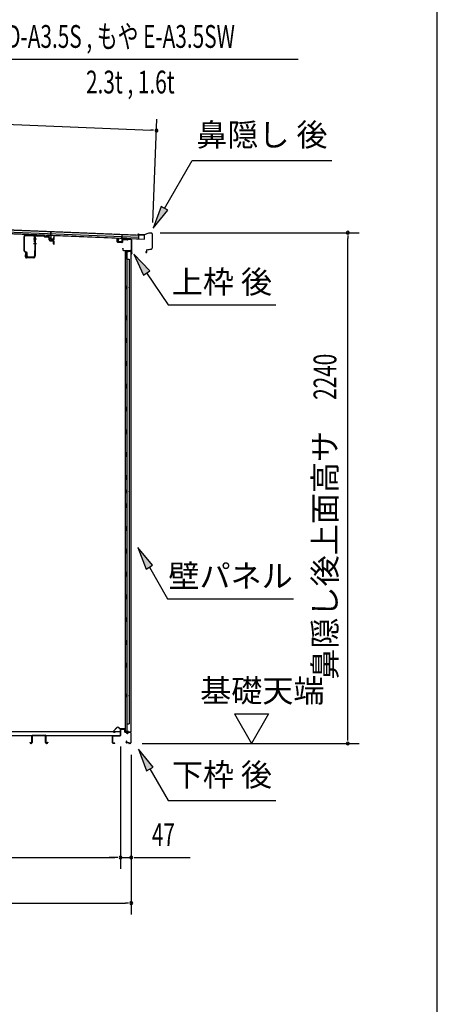
# Model space of a CAD drawing. Extents: x 543 to 20478, y 217 to 14052.
# Drawn here: x 18644 to 20478, y 5561 to 9880 of the extents above; entities that cross this region are included whole.
import ezdxf
from ezdxf.enums import TextEntityAlignment as Align

# ---------------------------------------------------------------- set-up
doc = ezdxf.new("R2010")
doc.units = 0
doc.header["$LTSCALE"] = 50
doc.header["$MEASUREMENT"] = 0
for name, color, linetype in [('HIKIDASHI', 6, 'CONTINUOUS'), ('SUNPOU', 4, 'CONTINUOUS'), ('WAKUSEN-01', 50, 'CONTINUOUS'), ('もや', 1, 'CONTINUOUS'), ('上枠後', 4, 'CONTINUOUS'), ('下枠後', 3, 'CONTINUOUS'), ('壁', 2, 'CONTINUOUS'), ('屋根35', 3, 'CONTINUOUS'), ('屋根桟', 5, 'CONTINUOUS'), ('床押さえ', 1, 'CONTINUOUS'), ('床板', 7, 'CONTINUOUS'), ('床補強', 3, 'CONTINUOUS'), ('棚受', 3, 'CONTINUOUS'), ('鼻隠し後', 3, 'CONTINUOUS')]:
    doc.layers.add(name, color=color, linetype=linetype)
doc.styles.add('00', font='ROMANS', dxfattribs={"width": 0.666667, "bigfont": 'BIGFONT'})
doc.styles.add('01', font='ROMANS', dxfattribs={"height": 3, "bigfont": 'BIGFONT'})

msp = doc.modelspace()

# ---------------------------------------------------------------- linework, layer by layer
at = {"layer": 'HIKIDASHI'}
for p, q in [((18331.6, 9706.1), (19866.2, 9706.1)), ((19279.8, 9051.7), (19401, 9261.6)), ((19401, 9261.6), (20014.3, 9261.6)), ((19265.4, 9060), (19229.8, 8965.1)), ((19229.8, 8965.1), (19294.2, 9043.4)), ((19294.2, 9043.4), (19265.4, 9060)), ((19215.2, 8778.1), (19145.5, 8851.7)), ((19145.5, 8851.7), (19187.6, 8759.4)), ((19187.6, 8759.4), (19215.2, 8778.1)), ((19201.4, 8768.8), (19295.3, 8629.6)), ((19295.3, 8629.6), (19768.6, 8629.6)), ((19227.8, 7486.3), (19163.4, 7564.6)), ((19163.4, 7564.6), (19198.9, 7469.6)), ((19198.9, 7469.6), (19227.8, 7486.3)), ((19213.4, 7478), (19293.3, 7339.6)), ((19293.3, 7339.6), (19846.6, 7339.6)), ((19229.8, 6601.3), (19165.4, 6679.6)), ((19165.4, 6679.6), (19200.9, 6584.6)), ((19200.9, 6584.6), (19229.8, 6601.3)), ((19215.4, 6593), (19295.3, 6454.6)), ((19295.3, 6454.6), (19768.6, 6454.6))]:
    msp.add_line(p, q, dxfattribs=at)
for points in [[(19265.4, 9060), (19294.2, 9043.4), (19229.8, 8965.1)], [(19215.2, 8778.1), (19187.6, 8759.4), (19145.5, 8851.7)], [(19227.8, 7486.3), (19198.9, 7469.6), (19163.4, 7564.6)], [(19229.8, 6601.3), (19200.9, 6584.6), (19165.4, 6679.6)]]:
    msp.add_solid(points, dxfattribs=at)
at = {"layer": 'SUNPOU'}
for p, q in [((16515.4, 9507), (19219.7, 9394.9)), ((19228, 8990.1), (19246.8, 9443.8)), ((19232.2, 9394.3), (19219.7, 9394.9)), ((19260.9, 8945.2), (20134.1, 8945.2)), ((20084.1, 8932.7), (20084.1, 8920.2)), ((20084.1, 6730), (20084.1, 8920.2)), ((19586.7, 6834.9), (19736.7, 6834.9)), ((19586.7, 6834.9), (19661.7, 6705)), ((19736.7, 6834.9), (19661.7, 6705)), ((19181.1, 6705), (20134.1, 6705)), ((20084.1, 6717.5), (20084.1, 6730)), ((19086.7, 6692), (19086.7, 6155)), ((19086.7, 6692), (19086.7, 6155)), ((19133.9, 6655), (19133.9, 5955)), ((19133.9, 6655), (19133.9, 6155)), ((16723.7, 6205), (19061.7, 6205)), ((19061.7, 6205), (19036.7, 6205)), ((19074.2, 6205), (19061.7, 6205)), ((19074.2, 6205), (19061.7, 6205)), ((19086.7, 6205), (19133.9, 6205)), ((19146.4, 6205), (19158.9, 6205)), ((19158.9, 6205), (19391.8, 6205)), ((16595.4, 6005), (19108.9, 6005)), ((19121.4, 6005), (19108.9, 6005))]:
    msp.add_line(p, q, dxfattribs=at)
for centre, start, end in [((19244.7, 9393.8), 177.6256, 357.6256), ((19244.7, 9393.8), 357.6256, 177.6256), ((20084.1, 8945.2), 90, 270), ((20084.1, 8945.2), 270, 90), ((20084.1, 6705), 90, 270), ((20084.1, 6705), 270, 90), ((19086.7, 6205), 0, 180), ((19086.7, 6205), 0, 180), ((19086.7, 6205), 180, 0), ((19086.7, 6205), 180, 0), ((19133.9, 6205), 0, 180), ((19133.9, 6205), 180, 0), ((19133.9, 6005), 0, 180), ((19133.9, 6005), 180, 0)]:
    msp.add_arc(centre, 6.25, start, end, dxfattribs=at)
at = {"layer": 'WAKUSEN-01'}
msp.add_line((20477.5, 517.5), (20477.5, 14052.5), dxfattribs=at)
at = {"layer": 'もや'}
for p, q in [((18663.4, 8866.1), (18663.4, 8928.7)), ((18665, 8866.1), (18665, 8928.7)), ((18670.3, 8933.7), (18704.1, 8931.7)), ((18670.4, 8935.3), (18704.2, 8933.3)), ((18708.8, 8904.4), (18708.8, 8926.7)), ((18710.4, 8927.2), (18710.4, 8842.3)), ((18710.4, 8904.4), (18710.4, 8926.7)), ((18712.7, 8927.2), (18712.7, 8842.3)), ((18718, 8932.2), (18749.6, 8930.4)), ((18718.1, 8934.5), (18749.7, 8932.6)), ((18752.1, 8928.2), (18750.2, 8930.1)), ((18753.7, 8929.8), (18751.8, 8931.7)), ((18754.2, 8927.3), (18768.4, 8926.4)), ((18754.3, 8929.6), (18768.5, 8928.7)), ((18773.1, 8914), (18773.1, 8921.2)), ((18775.4, 8914), (18775.4, 8921.2)), ((18777, 8909.7), (18791.2, 8908.4)), ((18777.2, 8912), (18791.4, 8910.7)), ((18793.1, 8896.3), (18793.1, 8906.4)), ((18795.4, 8896.3), (18795.4, 8906.4)), ((18673.7, 8858.1), (18665.9, 8862)), ((18674.4, 8859.5), (18666.6, 8863.4)), ((18670.1, 8856.1), (18667.5, 8843.8)), ((18672.3, 8855.6), (18669.8, 8843.3)), ((18675.4, 8843.9), (18675.4, 8855.4)), ((18677, 8843.9), (18677, 8855.4)), ((18708.8, 8866.5), (18708.8, 8843.9)), ((18710.4, 8866.5), (18710.4, 8843.9)), ((18705.4, 8837.3), (18674.7, 8837.3)), ((18705.4, 8835), (18674.7, 8835)), ((18682, 8838.9), (18703.8, 8838.9)), ((18682, 8837.3), (18703.8, 8837.3))]:
    msp.add_line(p, q, dxfattribs=at)
at = {"layer": 'もや', "color": 6}
for p, q in [((18705.4, 8918), (18717.7, 8918)), ((18705.4, 8898), (18717.7, 8898))]:
    msp.add_line(p, q, dxfattribs=at)
at = {"layer": 'もや'}
for centre, radius, start, end in [((18670, 8928.7), 6.6, 86.6, 180), ((18670, 8928.7), 5, 86.6, 180), ((18703.8, 8926.7), 5, 0, 86.6), ((18703.8, 8926.7), 6.6, 0, 86.6), ((18709.6, 8904.4), 0.8, 180, 0), ((18709.6, 8904.4), 0.8, 180, 0), ((18717.7, 8927.2), 7.3, 86.6, 180), ((18717.7, 8927.2), 5, 86.6, 180), ((18749.5, 8929.4), 1, 45, 86.6), ((18749.5, 8929.4), 3.3, 45, 86.6), ((18754.4, 8930.6), 3.3, 225, 266.6), ((18754.4, 8930.6), 1, 225, 266.6), ((18767.7, 8921.1), 5.34, 1.4537, 83.142), ((18767.7, 8921.1), 7.64, 1.0028, 84.2162), ((18777.4, 8914), 4.3, 180, 265), ((18777.4, 8914), 2, 180, 265), ((18791.1, 8906.4), 2, 0, 85), ((18791.1, 8906.4), 4.3, 0, 85), ((18668, 8866.1), 4.6, 180, 243.4349), ((18668, 8866.1), 3, 180, 243.4349), ((18671.2, 8855.8), 1.15, 348.1909, 168.1909), ((18672.4, 8855.4), 3, 0, 63.4349), ((18672.4, 8855.4), 4.6, 0, 63.4349), ((18709.6, 8866.5), 0.8, 0, 180), ((18794.2, 8896.3), 1.15, 180, 0), ((18674.7, 8842.3), 7.3, 168.1909, 270), ((18674.7, 8842.3), 5, 168.1909, 270), ((18682, 8843.9), 6.6, 180, 270), ((18682, 8843.9), 5, 180, 270), ((18703.8, 8843.9), 6.6, 270, 0), ((18703.8, 8843.9), 5, 270, 0), ((18705.4, 8842.3), 5, 270, 0), ((18705.4, 8842.3), 7.3, 270, 0)]:
    msp.add_arc(centre, radius, start, end, dxfattribs=at)
at = {"layer": '上枠後'}
for p, q in [((19072.3, 8905.4), (19072.3, 8918.3)), ((19073.1, 8905.4), (19073.1, 8918.3)), ((19074, 8904.4), (19093.2, 8903.2)), ((19074, 8903.6), (19093.2, 8902.4)), ((19094.3, 8912.2), (19094.3, 8904.2)), ((19095.1, 8912.2), (19095.1, 8904.2)), ((19098.2, 8915.2), (19116.8, 8914.1)), ((19098.3, 8916), (19116.8, 8914.9)), ((19117.6, 8915.2), (19119.7, 8917.3)), ((19118.1, 8914.6), (19120.3, 8916.7)), ((19121, 8917), (19130.6, 8916.4)), ((19121.1, 8917.8), (19130.7, 8917.2)), ((19133.5, 8913.4), (19133.5, 8860)), ((19134.3, 8913.4), (19134.3, 8860.4)), ((19096.2, 8876.6), (19096.2, 8870.8)), ((19097, 8876.6), (19097, 8870.8)), ((19100, 8867.8), (19130.7, 8867.8)), ((19100, 8867), (19130.7, 8867)), ((19132.7, 8865), (19132.7, 8854)), ((19133.5, 8867), (19133.5, 8854)), ((19133.5, 8859.7), (19135.8, 8854.5)), ((19134.4, 8859.6), (19136.5, 8854.8))]:
    msp.add_line(p, q, dxfattribs=at)
for centre, radius, start, end in [((19072.7, 8918.3), 0.4, 90, 180), ((19074.1, 8905.4), 1.8, 180, 266.4862), ((19072.7, 8918.3), 0.4, 0, 90), ((19074.1, 8905.4), 1, 180, 266.4862), ((19093.3, 8904.2), 1, 266.4862, 0), ((19093.3, 8904.2), 1.8, 266.4862, 0), ((19098.1, 8912.2), 3.8, 86.4848, 180), ((19098.1, 8912.2), 3, 86.4848, 180), ((19116.9, 8915.9), 1, 266.4848, 315), ((19116.9, 8915.9), 1.8, 266.4848, 315), ((19121, 8916), 1.8, 86.4848, 135), ((19121, 8916), 1, 86.4848, 135), ((19130.5, 8913.4), 3, 0, 86.4848), ((19130.5, 8913.4), 3.8, 0, 86.4848), ((19096.6, 8876.6), 0.4, 90, 180), ((19100, 8870.8), 3.8, 180, 270), ((19096.6, 8876.6), 0.4, 0, 90), ((19100, 8870.8), 3, 180, 270), ((19130.7, 8865), 2.8, 0, 90), ((19130.7, 8865), 2, 0, 90), ((19134.7, 8854), 2, 180, 23.597), ((19136.3, 8860.4), 2.8, 180, 203.24), ((19134.7, 8854), 1.2, 180, 22.7792), ((19136.3, 8860.4), 2, 180, 203.24)]:
    msp.add_arc(centre, radius, start, end, dxfattribs=at)
at = {"layer": '下枠後'}
for p, q in [((19054.9, 6740), (19084.7, 6740)), ((19054.9, 6739), (19083.9, 6739)), ((19083.9, 6739), (19084.7, 6739)), ((19086.7, 6742), (19086.7, 6766)), ((19087.7, 6742), (19087.7, 6766)), ((19089.7, 6769), (19102.2, 6769)), ((19089.7, 6768), (19102.2, 6768)), ((19104.2, 6766), (19104.2, 6757)), ((19105.2, 6766), (19105.2, 6757)), ((19107.2, 6755), (19110.7, 6755)), ((19107.2, 6754), (19110.7, 6754)), ((19115.7, 6750), (19117.7, 6750)), ((19115.7, 6749), (19117.7, 6749)), ((19129.7, 6755), (19122.7, 6755)), ((19129.7, 6754), (19122.7, 6754)), ((19131.7, 6752), (19131.7, 6708)), ((19132.7, 6752), (19132.7, 6708)), ((19051.7, 6708), (19051.7, 6737)), ((19052.7, 6708), (19052.7, 6737)), ((19061.2, 6706), (19054.7, 6706)), ((19061.2, 6705), (19054.7, 6705)), ((19113.3, 6715.4), (19111.1, 6711.5)), ((19114.2, 6714.9), (19111.9, 6711)), ((19122, 6708), (19113.7, 6708)), ((19122, 6708), (19113.7, 6708)), ((19122, 6707), (19113.7, 6707)), ((19122, 6707), (19113.7, 6707)), ((19123.1, 6706.1), (19122.9, 6706.4)), ((19124, 6706.5), (19123.8, 6706.9)), ((19129.7, 6706), (19124.9, 6706)), ((19129.7, 6705), (19124.9, 6705)), ((19129.7, 6705), (19125.2, 6705))]:
    msp.add_line(p, q, dxfattribs=at)
for centre, radius, start, end in [((19054.9, 6736.8), 3.2, 90, 180), ((19054.9, 6736.8), 2.2, 89.9984, 180), ((19084.7, 6742), 3, 270, 0), ((19084.7, 6742), 2, 270, 0), ((19089.7, 6766), 3, 90, 180), ((19089.7, 6766), 2, 90, 180), ((19102.2, 6766), 3, 0, 90), ((19102.2, 6766), 2, 0, 90), ((19107.2, 6757), 3, 180, 270), ((19107.2, 6757), 2, 180, 270), ((19110.7, 6752), 3, 0, 90), ((19110.7, 6752), 2, 0, 90), ((19115.7, 6752), 3, 180, 270), ((19115.7, 6752), 2, 180, 270), ((19117.7, 6752), 2, 270, 0), ((19117.7, 6752), 3, 270, 0), ((19122.7, 6752), 3, 90, 180), ((19122.7, 6752), 2, 90, 180), ((19129.7, 6752), 3, 0, 90), ((19129.7, 6752), 2, 0, 90), ((19054.7, 6708), 3, 180, 270), ((19054.7, 6708), 2, 180, 270), ((19061.2, 6705.5), 0.5, 0, 90), ((19061.2, 6705.5), 0.5, 270, 0), ((19113.7, 6710), 3, 150, 270), ((19113.7, 6710), 2, 150, 270), ((19113.7, 6715.1), 0.5, 60, 150), ((19113.7, 6715.1), 0.5, 330, 60), ((19122, 6706), 2, 26.5651, 90), ((19122, 6706), 1, 26.5651, 90), ((19124.9, 6707), 2, 206.5651, 270), ((19124.9, 6707), 1, 206.5651, 270), ((19129.7, 6708), 3, 270, 0), ((19129.7, 6708), 2, 270, 0)]:
    msp.add_arc(centre, radius, start, end, dxfattribs=at)
at = {"layer": '壁'}
for p, q in [((19107.3, 8862), (19107.3, 6758)), ((19121.3, 8862), (19107.3, 8862)), ((19107.8, 8865), (19130.8, 8865)), ((19107.8, 8864.5), (19132.3, 8864.5)), ((19107.8, 8864), (19113.3, 8864)), ((19113.3, 8864), (19113.3, 8864.5)), ((19114.3, 8862), (19114.3, 8582.5)), ((19114.8, 8829), (19114.8, 8862)), ((19122.3, 8863), (19122.3, 8863.5)), ((19132.3, 8864.5), (19132.3, 6755.5)), ((19114.3, 8829), (19124.3, 8829)), ((19124.3, 8829), (19124.3, 6791)), ((19107.3, 8712.5), (19110.3, 8712.5)), ((19107.3, 8697.5), (19110.3, 8697.5)), ((19107.8, 8712.5), (19107.8, 8697.5)), ((19110.3, 8712.5), (19110.3, 8697.5)), ((19112.3, 8562), (19112.3, 8582)), ((19116.3, 8582), (19112.3, 8582)), ((19116.3, 8562), (19112.3, 8562)), ((19114.3, 8561.5), (19114.3, 8482)), ((19116.3, 8562), (19116.3, 8582)), ((19116.3, 8482), (19112.3, 8482)), ((19112.3, 8462), (19112.3, 8482)), ((19116.3, 8462), (19116.3, 8482)), ((19116.3, 8462), (19112.3, 8462)), ((19114.3, 8462), (19114.3, 8382.5)), ((19116.3, 8382), (19112.3, 8382)), ((19112.3, 8362), (19112.3, 8382)), ((19116.3, 8362), (19116.3, 8382)), ((19116.3, 8362), (19112.3, 8362)), ((19114.3, 8361.5), (19114.3, 8282.5)), ((19112.3, 8262), (19112.3, 8282)), ((19116.3, 8282), (19112.3, 8282)), ((19116.3, 8262), (19112.3, 8262)), ((19114.3, 8261.5), (19114.3, 8182.5)), ((19116.3, 8262), (19116.3, 8282)), ((19112.3, 8162), (19112.3, 8182)), ((19116.3, 8182), (19112.3, 8182)), ((19116.3, 8162), (19116.3, 8182)), ((19116.3, 8162), (19112.3, 8162)), ((19114.3, 8161.5), (19114.3, 8082.5)), ((19112.3, 8062), (19112.3, 8082)), ((19116.3, 8082), (19112.3, 8082)), ((19116.3, 8062), (19116.3, 8082)), ((19116.3, 8062), (19112.3, 8062)), ((19114.3, 8061.5), (19114.3, 7982)), ((19116.3, 7982), (19112.3, 7982)), ((19112.3, 7962), (19112.3, 7982)), ((19116.3, 7962), (19112.3, 7962)), ((19114.3, 7962), (19114.3, 7882)), ((19116.3, 7962), (19116.3, 7982)), ((19112.3, 7862), (19112.3, 7882)), ((19116.3, 7882), (19112.3, 7882)), ((19116.3, 7862), (19112.3, 7862)), ((19114.3, 7862), (19114.3, 7758)), ((19116.3, 7862), (19116.3, 7882)), ((19107.3, 7817.5), (19110.3, 7817.5)), ((19107.8, 7817.5), (19107.8, 7802.5)), ((19110.3, 7817.5), (19110.3, 7802.5)), ((19107.3, 7802.5), (19110.3, 7802.5)), ((19112.3, 7738), (19112.3, 7758)), ((19116.3, 7758), (19112.3, 7758)), ((19116.3, 7738), (19112.3, 7738)), ((19114.3, 7738), (19114.3, 7658)), ((19116.3, 7738), (19116.3, 7758)), ((19112.3, 7638), (19112.3, 7658)), ((19116.3, 7658), (19112.3, 7658)), ((19116.3, 7638), (19116.3, 7658)), ((19116.3, 7638), (19112.3, 7638)), ((19114.3, 7638), (19114.3, 7558.5)), ((19112.3, 7538), (19112.3, 7558)), ((19116.3, 7558), (19112.3, 7558)), ((19116.3, 7538), (19116.3, 7558)), ((19116.3, 7538), (19112.3, 7538)), ((19114.3, 7537.5), (19114.3, 7458.5)), ((19112.3, 7438), (19112.3, 7458)), ((19116.3, 7458), (19112.3, 7458)), ((19116.3, 7438), (19112.3, 7438)), ((19114.3, 7437.5), (19114.3, 7358.5)), ((19116.3, 7438), (19116.3, 7458)), ((19112.3, 7338), (19112.3, 7358)), ((19116.3, 7358), (19112.3, 7358)), ((19116.3, 7338), (19116.3, 7358)), ((19116.3, 7338), (19112.3, 7338)), ((19114.3, 7337.5), (19114.3, 7258.5)), ((19112.3, 7238), (19112.3, 7258)), ((19116.3, 7258), (19112.3, 7258)), ((19116.3, 7238), (19116.3, 7258)), ((19116.3, 7238), (19112.3, 7238)), ((19114.3, 7237.5), (19114.3, 7158)), ((19116.3, 7158), (19112.3, 7158)), ((19112.3, 7138), (19112.3, 7158)), ((19116.3, 7138), (19112.3, 7138)), ((19114.3, 7138), (19114.3, 7058.5)), ((19116.3, 7138), (19116.3, 7158)), ((19112.3, 7038), (19112.3, 7058)), ((19116.3, 7058), (19112.3, 7058)), ((19116.3, 7038), (19116.3, 7058)), ((19116.3, 7038), (19112.3, 7038)), ((19114.3, 7037.5), (19114.3, 6758)), ((19107.3, 6922.5), (19110.3, 6922.5)), ((19107.8, 6922.5), (19107.8, 6907.5)), ((19110.3, 6922.5), (19110.3, 6907.5)), ((19107.3, 6907.5), (19110.3, 6907.5)), ((19114.3, 6791), (19124.3, 6791)), ((19114.8, 6791), (19114.8, 6758)), ((19121.3, 6758), (19107.3, 6758)), ((19107.8, 6756), (19113.3, 6756)), ((19107.8, 6755.5), (19132.3, 6755.5)), ((19107.8, 6755), (19130.8, 6755)), ((19113.3, 6756), (19113.3, 6755.5)), ((19122.3, 6757), (19122.3, 6756.5))]:
    msp.add_line(p, q, dxfattribs=at)
for centre, radius, start, end in [((19107.8, 8864.5), 0.5, 90, 270), ((19121.3, 8863), 1, 270, 0), ((19123.3, 8863.5), 1, 90, 180), ((19130.8, 8863.5), 1.5, 41.8103, 90), ((19120.3, 8705), 4.5, 332.7682, 27.2318), ((19120.3, 7810), 4.5, 332.7682, 27.2318), ((19120.3, 6915), 4.5, 332.7682, 27.2318), ((19107.8, 6755.5), 0.5, 90, 270), ((19121.3, 6757), 1, 0, 90), ((19123.3, 6756.5), 1, 180, 270), ((19130.8, 6756.5), 1.5, 270, 318.1897)]:
    msp.add_arc(centre, radius, start, end, dxfattribs=at)
at = {"layer": '屋根35'}
for p, q in [((16496.6, 9028.2), (19191.8, 8916.5)), ((16496.7, 9029.7), (19166.9, 8919)), ((16496.9, 9036.2), (19167.1, 8925.5)), ((16497.3, 9044.7), (19167.5, 8934)), ((16497.4, 9046.2), (19192.5, 8934.5)), ((19166.9, 8919), (19167.5, 8934)), ((19166.9, 8919), (19167.5, 8934)), ((19191.8, 8916.5), (19192.5, 8934.5)), ((19191.8, 8916.5), (19192.5, 8934.5))]:
    msp.add_line(p, q, dxfattribs=at)
at = {"layer": '屋根桟', "color": 2}
for p, q in [((18780.1, 8933.3), (18780.8, 8950)), ((18780.8, 8950), (18781.8, 8950)), ((18781.1, 8931.5), (18781.8, 8950)), ((18760.1, 8933.4), (18760.2, 8934.4)), ((18760.1, 8933.4), (18779.1, 8932.6)), ((18760.2, 8934.4), (18779.1, 8933.6)), ((18763.1, 8933.3), (18764.8, 8932.1)), ((18763.7, 8934.2), (18765.3, 8932.9)), ((18767.5, 8932.2), (18771.5, 8932)), ((18767.5, 8931.2), (18771.5, 8931)), ((18775.5, 8933.7), (18773.8, 8932.6)), ((18776.1, 8932.8), (18774.3, 8931.7)), ((18780.1, 8931.6), (18779.5, 8918.6)), ((18781.1, 8931.5), (18780.5, 8918.5)), ((18781.4, 8916.5), (18793.4, 8916)), ((18781.5, 8917.5), (18793.5, 8917)), ((18783.8, 8917.4), (18783.9, 8919.2)), ((18783.9, 8919.2), (18791.2, 8918.9)), ((18785, 8917.3), (18785.1, 8919.1)), ((18790, 8917.1), (18790, 8918.9)), ((18791.2, 8917.1), (18791.2, 8918.9)), ((18794.5, 8917.9), (18795.1, 8930.9)), ((18795.1, 8930.9), (18796, 8930.9)), ((18795.5, 8917.9), (18796, 8930.9)), ((19077.3, 8906.2), (19077.8, 8919.2)), ((19078.8, 8919.2), (19077.8, 8919.2)), ((19078.3, 8906.2), (19078.8, 8919.2)), ((19091.2, 8904.6), (19079.2, 8905.1)), ((19091.2, 8903.6), (19079.2, 8904.1)), ((19081.5, 8905.1), (19081.6, 8906.9)), ((19081.6, 8906.9), (19089, 8906.6)), ((19082.7, 8905), (19082.8, 8906.8)), ((19087.7, 8904.8), (19087.8, 8906.6)), ((19088.9, 8904.8), (19089, 8906.6)), ((19092.8, 8918.6), (19092.3, 8905.6)), ((19092.8, 8918.6), (19093.6, 8937.1)), ((19093.8, 8918.5), (19093.3, 8905.6)), ((19094.6, 8937), (19093.6, 8937.1)), ((19093.9, 8920.3), (19094.6, 8937)), ((19113.8, 8918.7), (19094.8, 8919.5)), ((19113.9, 8919.7), (19094.9, 8920.5)), ((19097.9, 8919.5), (19099.6, 8918.2)), ((19098.5, 8920.3), (19100.2, 8919)), ((19106.3, 8917.1), (19102.3, 8917.3)), ((19106.3, 8918.1), (19102.4, 8918.3)), ((19110.4, 8919.8), (19108.6, 8918.7)), ((19110.9, 8918.9), (19109.1, 8917.8)), ((19113.8, 8918.7), (19113.9, 8919.7))]:
    msp.add_line(p, q, dxfattribs=at)
for centre, radius, start, end in [((18767.7, 8936.2), 5, 233.9356, 267.6256), ((18767.7, 8936.2), 4, 233.9356, 267.6256), ((18771.7, 8936), 4, 267.6256, 301.3157), ((18771.7, 8936), 5, 267.6256, 301.3157), ((18779.1, 8931.6), 2, 357.6256, 87.6256), ((18779.1, 8931.6), 1, 357.6256, 87.6256), ((18781.5, 8918.5), 2, 177.6256, 267.6256), ((18781.5, 8918.5), 1, 177.6256, 267.6256), ((18784, 8917.4), 1, 267.6256, 357.6256), ((18791, 8917.1), 1, 177.6256, 267.6256), ((18793.5, 8918), 2, 267.6256, 357.6256), ((18793.5, 8918), 1, 267.6256, 357.6256), ((19079.3, 8906.1), 2, 177.6256, 267.6256), ((19079.3, 8906.1), 1, 177.6256, 267.6256), ((19081.7, 8905.1), 1, 267.6256, 357.6256), ((19088.7, 8904.8), 1, 177.6256, 267.6256), ((19091.3, 8905.6), 1, 267.6256, 357.6256), ((19091.3, 8905.6), 2, 267.6256, 357.6256), ((19094.8, 8918.5), 2, 87.6256, 177.6256), ((19094.8, 8918.5), 1, 87.6256, 177.6256), ((19102.5, 8922.3), 5, 233.9356, 267.6256), ((19102.5, 8922.3), 4, 233.9356, 267.6256), ((19106.5, 8922.1), 4, 267.6256, 301.3157), ((19106.5, 8922.1), 5, 267.6256, 301.3157)]:
    msp.add_arc(centre, radius, start, end, dxfattribs=at)
at = {"layer": '床押さえ'}
for p, q in [((19071.2, 6775.1), (19055.6, 6759.6)), ((19071.7, 6774.5), (19056.2, 6759)), ((19057.6, 6755.6), (19062.8, 6755.6)), ((19057.6, 6754.8), (19062.8, 6754.8)), ((19062.8, 6755.6), (19062.8, 6754.8)), ((19083.5, 6769.8), (19078.8, 6774.5)), ((19084.1, 6770.4), (19079.4, 6775.1)), ((19103.9, 6769.8), (19085.5, 6769.8)), ((19103.9, 6769), (19085.5, 6769)), ((19105.9, 6763.8), (19105.9, 6767)), ((19106.1, 6763.8), (19105.9, 6763.8)), ((19106.7, 6763.8), (19105.9, 6763.8)), ((19106.7, 6763.8), (19106.7, 6767))]:
    msp.add_line(p, q, dxfattribs=at)
for centre, radius, start, end in [((19057.6, 6757.6), 2.8, 135, 270), ((19057.6, 6757.6), 2, 135, 270), ((19075.3, 6771), 5.8, 45, 135), ((19075.3, 6771), 5, 45, 135), ((19085.5, 6771.8), 2.8, 225, 270), ((19085.5, 6771.8), 2, 225, 270), ((19103.9, 6767), 2.8, 0, 90), ((19103.9, 6767), 2, 0, 90)]:
    msp.add_arc(centre, radius, start, end, dxfattribs=at)
at = {"layer": '床板'}
for p, q in [((16699.9, 6757.2), (19085.4, 6757.2)), ((16699.9, 6740.2), (19085.4, 6740.2)), ((19085.4, 6758.2), (19085.4, 6741.2))]:
    msp.add_line(p, q, dxfattribs=at)
at = {"layer": '床補強'}
for p, q in [((18697.2, 6708.7), (18697.2, 6737.5)), ((18698.4, 6737.5), (18698.4, 6708.7)), ((18700.9, 6741.2), (18755.5, 6741.2)), ((18755.5, 6740), (18700.9, 6740)), ((18758, 6708.7), (18758, 6737.5)), ((18759.2, 6737.5), (18759.2, 6708.7)), ((18689.4, 6708.7), (18689.4, 6711)), ((18689.4, 6711), (18690.6, 6711)), ((18690.6, 6711), (18690.6, 6708.7)), ((18693.1, 6706.2), (18694.7, 6706.2)), ((18694.7, 6705), (18693.1, 6705)), ((18698.4, 6726.2), (18697.2, 6726.2)), ((18759.2, 6726.2), (18758, 6726.2)), ((18761.7, 6706.2), (18763.3, 6706.2)), ((18763.3, 6705), (18761.7, 6705)), ((18765.8, 6708.7), (18765.8, 6711)), ((18765.8, 6711), (18767, 6711)), ((18767, 6711), (18767, 6708.7))]:
    msp.add_line(p, q, dxfattribs=at)
for centre, radius, start, end in [((18700.9, 6737.5), 3.7, 90, 180), ((18700.9, 6737.5), 2.5, 90, 180), ((18755.5, 6737.5), 3.7, 0, 90), ((18755.5, 6737.5), 2.5, 0, 90), ((18693.1, 6708.7), 3.7, 180, 270), ((18693.1, 6708.7), 2.5, 180, 270), ((18694.7, 6708.7), 2.5, 270, 0), ((18694.7, 6708.7), 3.7, 270, 0), ((18761.7, 6708.7), 3.7, 180, 270), ((18761.7, 6708.7), 2.5, 180, 270), ((18763.3, 6708.7), 2.5, 270, 0), ((18763.3, 6708.7), 3.7, 270, 0)]:
    msp.add_arc(centre, radius, start, end, dxfattribs=at)
at = {"layer": '棚受'}
for p, q in [((19114.8, 7138), (19113.9, 7138)), ((19113.9, 7138), (19114.8, 7138)), ((19114.8, 7138), (19113.9, 7138)), ((19114.8, 7038), (19113.9, 7038))]:
    msp.add_line(p, q, dxfattribs=at)
at = {"layer": '鼻隠し後'}
for p, q in [((19210.9, 8943.2), (19191, 8935.9)), ((19210.6, 8942.6), (19191, 8935.4)), ((19223.5, 8942.7), (19210.9, 8943.2)), ((19223.5, 8942.2), (19211.4, 8942.7)), ((19225.4, 8940.2), (19225, 8877)), ((19225.9, 8940.2), (19225.5, 8877)), ((19169.6, 8935.9), (19164.6, 8936.1)), ((19169.6, 8935.4), (19164.6, 8935.6)), ((19172.1, 8936.2), (19165.2, 8939)), ((19172.3, 8936.6), (19165.4, 8939.5)), ((19169.6, 8935.9), (19169.6, 8935.4)), ((19190.3, 8935.3), (19172.9, 8936)), ((19190.2, 8935.8), (19173, 8936.5)), ((19200.9, 8865), (19198.2, 8861.2)), ((19201.3, 8864.8), (19198.6, 8860.9)), ((19200.9, 8865), (19201.3, 8864.8)), ((19201.4, 8868.4), (19201.4, 8860)), ((19201.9, 8860), (19201.9, 8868.4)), ((19203.5, 8870.8), (19222.5, 8874.1)), ((19203.6, 8870.3), (19222.6, 8873.6)), ((19207.5, 8871.5), (19222.5, 8874.1)), ((19207.6, 8871), (19222.6, 8873.6))]:
    msp.add_line(p, q, dxfattribs=at)
for centre, radius, start, end in [((19211.2, 8941.2), 2, 87.6256, 110.1641), ((19211.3, 8940.7), 2, 87.6256, 110.1641), ((19223.4, 8940.2), 2.5, 359.6256, 87.6256), ((19223.4, 8940.2), 2, 359.6256, 87.6256), ((19164.6, 8937.6), 2, 67.5109, 267.6256), ((19164.6, 8937.6), 1.5, 67.5109, 267.6256), ((19173, 8938.5), 2.5, 247.5109, 267.6256), ((19173, 8938.5), 2, 247.5109, 267.6256), ((19190.3, 8937.8), 2, 267.6256, 290.1641), ((19190.4, 8937.3), 2, 267.6256, 290.1641), ((19199.9, 8860), 2, 145.2222, 359.6256), ((19199.9, 8860), 1.5, 145.2222, 359.6256), ((19203.9, 8868.3), 2.5, 99.8011, 179.6256), ((19203.9, 8868.3), 2, 99.8011, 179.6256), ((19222, 8877), 3, 279.8011, 359.6256), ((19222, 8877), 3, 279.8011, 359.6256), ((19222, 8877), 3.5, 279.8011, 359.6256), ((19222, 8877), 3.5, 279.8011, 359.6256)]:
    msp.add_arc(centre, radius, start, end, dxfattribs=at)

# ---------------------------------------------------------------- texts
at = {"layer": 'HIKIDASHI', "style": '00', "width": 0.67}
msp.add_text('もや D-A3.5S , もや E-A3.5SW', height=100, dxfattribs=at).set_placement((18381.6, 9756.1))
msp.add_text('2.3t , 1.6t', height=100, dxfattribs=at).set_placement((19324.3, 9556.1), align=Align.RIGHT)
at = {"layer": 'HIKIDASHI', "style": '01'}
for s, p in [('鼻隠し 後', (19707.6, 9361.6)), ('下枠 後', (19531.9, 6554.6))]:
    msp.add_text(s, height=100, dxfattribs=at).set_placement(p, align=Align.MIDDLE)
for s, p in [('上枠 後', (19531.9, 8729.6)), ('壁パネル', (19569.9, 7439.6))]:
    msp.add_text(s, height=100, dxfattribs=at).set_placement(p, align=Align.MIDDLE_CENTER)
at = {"layer": 'SUNPOU', "style": '00', "width": 0.666667}
msp.add_text('2240', height=100, rotation=90, dxfattribs=at).set_placement((20034.1, 8212.3))
at = {"layer": 'SUNPOU', "style": '01'}
msp.add_text('鼻隠し後上面高サ', height=100, rotation=90, dxfattribs=at).set_placement((20034.1, 8076.1), align=Align.RIGHT)
msp.add_text('基礎天端', height=100, dxfattribs=at).set_placement((19436.5, 6886.4))
at = {"layer": 'SUNPOU', "style": '00', "width": 0.666667}
msp.add_text('47', height=100, dxfattribs=at).set_placement((19224.3, 6255))

doc.saveas('drawing.dxf')
